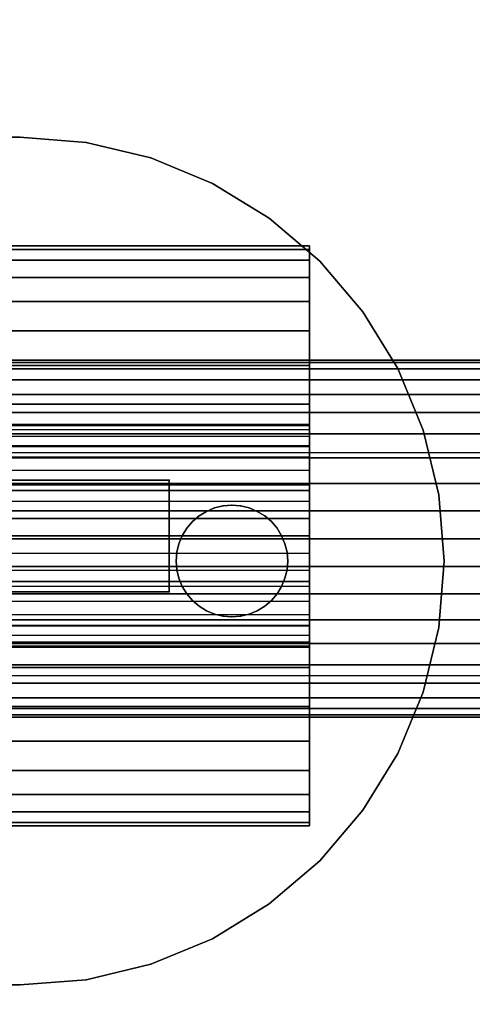
# Model space of a CAD drawing. Units: millimetres. Extents: x 621 to 9302, y 1662 to 11531.
# Drawn here: x 6320 to 6340, y 6497 to 6542 of the extents above; entities that cross this region are included whole.
import ezdxf

# ---------------------------------------------------------------- set-up
doc = ezdxf.new("R2010")
doc.units = ezdxf.units.MM
doc.layers.add('Dimensions', color=7, linetype='Continuous')
doc.styles.get("Standard").update_dxf_attribs({"font": 'arial.ttf'})
doc.dimstyles.new('Leikkiset keinu', dxfattribs={"dimtxt": 150, "dimasz": 2.5, "dimexe": 0.06, "dimexo": 0.625, "dimtad": 0, "dimtih": 1, "dimtoh": 1, "dimdec": 0, "dimtxsty": 'Standard', "dimcen": 2.5, "dimadec": 0, "dimazin": 0, "dimtfac": 1, "dimtmove": 0, "dimatfit": 3, "dimfxl": 1, "dimarcsym": 0})

# ---------------------------------------------------------------- blocks, each defined once
blk = doc.blocks.new('*D10')
at = {"layer": 'Defpoints', "color": 0, "transparency": 16777216}
for p in [(9302.231, 9077.14), (1575.963, 6062.164), (9302.231, 6062.164)]:
    blk.add_point(p, dxfattribs=at)
at = {"layer": 'Dimensions', "color": 0, "lineweight": -2, "transparency": 16777216}
for p, q in [((1575.963, 6062.789), (1575.963, 9077.2)), ((1578.463, 9077.14), (5215.16, 9077.14)), ((9299.731, 9077.14), (5663.034, 9077.14)), ((9302.231, 6062.789), (9302.231, 9077.2))]:
    blk.add_line(p, q, dxfattribs=at)
at = {"layer": 'Dimensions', "color": 0, "transparency": 16777216}
for points in [[(1578.463, 9077.557), (1578.463, 9076.723), (1575.963, 9077.14)], [(9299.731, 9077.557), (9299.731, 9076.723), (9302.231, 9077.14)]]:
    blk.add_solid(points, dxfattribs=at)
at = {"layer": 'Dimensions', "color": 0, "transparency": 16777216, "insert": (5439.097, 9077.14), "char_height": 150, "attachment_point": 5}
blk.add_mtext('7726', dxfattribs=at)
blk = doc.blocks.new('*D11')
at = {"layer": 'Defpoints', "color": 0, "transparency": 16777216}
for p in [(7802.823, 6917.4), (3075.963, 6443.164), (7802.823, 5484.674)]:
    blk.add_point(p, dxfattribs=at)
at = {"layer": 'Dimensions', "color": 0, "lineweight": -2, "transparency": 16777216}
for p, q in [((3075.963, 6443.789), (3075.963, 6917.46)), ((3078.463, 6917.4), (5211.773, 6917.4)), ((7800.323, 6917.4), (5667.013, 6917.4)), ((7802.823, 5485.299), (7802.823, 6917.46))]:
    blk.add_line(p, q, dxfattribs=at)
at = {"layer": 'Dimensions', "color": 0, "transparency": 16777216}
for points in [[(3078.463, 6917.817), (3078.463, 6916.983), (3075.963, 6917.4)], [(7800.323, 6917.817), (7800.323, 6916.983), (7802.823, 6917.4)]]:
    blk.add_solid(points, dxfattribs=at)
at = {"layer": 'Dimensions', "color": 0, "transparency": 16777216, "insert": (5439.393, 6917.4), "char_height": 150, "attachment_point": 5}
blk.add_mtext('4727', dxfattribs=at)

msp = doc.modelspace()

# ---------------------------------------------------------------- linework, layer by layer
for p, q in [((6279.977, 6536.308), (6319.977, 6536.308)), ((6319.977, 6536.308), (6279.977, 6536.308)), ((6279.977, 6536.308), (6319.977, 6536.308)), ((6319.977, 6536.308), (6279.977, 6536.308)), ((6319.977, 6536.308), (6322.95, 6536.074)), ((6322.95, 6536.074), (6319.977, 6536.308)), ((6322.95, 6536.074), (6319.977, 6536.308)), ((6319.977, 6536.308), (6322.95, 6536.074)), ((6322.95, 6536.074), (6325.849, 6535.378)), ((6325.849, 6535.378), (6322.95, 6536.074)), ((6322.95, 6536.074), (6325.849, 6535.378)), ((6325.849, 6535.378), (6322.95, 6536.074)), ((6325.849, 6535.378), (6328.603, 6534.237)), ((6328.603, 6534.237), (6325.849, 6535.378)), ((6328.603, 6534.237), (6325.849, 6535.378)), ((6325.849, 6535.378), (6328.603, 6534.237)), ((6328.603, 6534.237), (6331.145, 6532.679)), ((6331.145, 6532.679), (6328.603, 6534.237)), ((6331.145, 6532.679), (6328.603, 6534.237)), ((6328.603, 6534.237), (6331.145, 6532.679)), ((6331.145, 6532.679), (6333.412, 6530.743)), ((6333.412, 6530.743), (6331.145, 6532.679)), ((6331.145, 6532.679), (6333.412, 6530.743)), ((6333.412, 6530.743), (6331.145, 6532.679)), ((6266.951, 6531.432), (6332.951, 6531.432)), ((6332.951, 6531.432), (6266.951, 6531.432)), ((6332.951, 6531.432), (6332.951, 6531.272)), ((6332.951, 6531.272), (6332.951, 6531.432)), ((6332.951, 6531.272), (6332.951, 6531.432)), ((6332.951, 6531.432), (6332.951, 6531.272)), ((6266.951, 6531.272), (6332.951, 6531.272)), ((6332.951, 6531.272), (6266.951, 6531.272)), ((6266.951, 6531.272), (6332.951, 6531.272)), ((6332.951, 6531.272), (6266.951, 6531.272)), ((6332.951, 6531.272), (6332.951, 6530.796)), ((6332.951, 6530.796), (6332.951, 6531.272)), ((6332.951, 6530.796), (6332.951, 6531.272)), ((6332.951, 6531.272), (6332.951, 6530.796)), ((6266.951, 6530.796), (6332.951, 6530.796)), ((6332.951, 6530.796), (6266.951, 6530.796)), ((6266.951, 6530.796), (6332.951, 6530.796)), ((6332.951, 6530.796), (6266.951, 6530.796)), ((6332.951, 6530.796), (6332.951, 6530.015)), ((6332.951, 6530.015), (6332.951, 6530.796)), ((6332.951, 6530.015), (6332.951, 6530.796)), ((6332.951, 6530.796), (6332.951, 6530.015)), ((6333.412, 6530.743), (6335.349, 6528.476)), ((6335.349, 6528.476), (6333.412, 6530.743)), ((6335.349, 6528.476), (6333.412, 6530.743)), ((6333.412, 6530.743), (6335.349, 6528.476)), ((6266.951, 6530.015), (6332.951, 6530.015)), ((6332.951, 6530.015), (6266.951, 6530.015)), ((6266.951, 6530.015), (6332.951, 6530.015)), ((6332.951, 6530.015), (6266.951, 6530.015)), ((6332.951, 6530.015), (6332.951, 6528.949)), ((6332.951, 6528.949), (6332.951, 6530.015)), ((6332.951, 6528.949), (6332.951, 6530.015)), ((6332.951, 6530.015), (6332.951, 6528.949)), ((6266.951, 6528.949), (6332.951, 6528.949)), ((6332.951, 6528.949), (6266.951, 6528.949)), ((6266.951, 6528.949), (6332.951, 6528.949)), ((6332.951, 6528.949), (6266.951, 6528.949)), ((6332.951, 6528.949), (6332.951, 6527.624)), ((6332.951, 6527.624), (6332.951, 6528.949)), ((6332.951, 6527.624), (6332.951, 6528.949)), ((6332.951, 6528.949), (6332.951, 6527.624)), ((6335.349, 6528.476), (6336.907, 6525.934)), ((6336.907, 6525.934), (6335.349, 6528.476)), ((6335.349, 6528.476), (6336.907, 6525.934)), ((6336.907, 6525.934), (6335.349, 6528.476)), ((6266.951, 6527.624), (6332.951, 6527.624)), ((6332.951, 6527.624), (6266.951, 6527.624)), ((6266.951, 6527.624), (6332.951, 6527.624)), ((6332.951, 6527.624), (6266.951, 6527.624)), ((6332.951, 6527.624), (6332.951, 6526.073)), ((6332.951, 6526.073), (6332.951, 6527.624)), ((6332.951, 6526.073), (6332.951, 6527.624)), ((6332.951, 6527.624), (6332.951, 6526.073)), ((6571.977, 6526.308), (4847.977, 6526.308)), ((4847.977, 6526.308), (6571.977, 6526.308)), ((6571.977, 6526.308), (4847.977, 6526.308)), ((4847.977, 6526.308), (6571.977, 6526.308)), ((6571.977, 6526.308), (4847.977, 6526.308)), ((4847.977, 6526.308), (6571.977, 6526.308)), ((6571.977, 6526.308), (4847.977, 6526.308)), ((4847.977, 6526.308), (6571.977, 6526.308)), ((6571.977, 6526.308), (4847.977, 6526.308)), ((4847.977, 6526.308), (6571.977, 6526.308)), ((6571.977, 6526.21), (4847.977, 6526.21)), ((4847.977, 6526.21), (6571.977, 6526.21)), ((6571.977, 6526.21), (4847.977, 6526.21)), ((4847.977, 6526.21), (6571.977, 6526.21)), ((6571.977, 6526.21), (4847.977, 6526.21)), ((4847.977, 6526.21), (6571.977, 6526.21)), ((6571.977, 6526.21), (4847.977, 6526.21)), ((4847.977, 6526.21), (6571.977, 6526.21)), ((6571.977, 6526.21), (4847.977, 6526.21)), ((4847.977, 6526.21), (6571.977, 6526.21)), ((6571.977, 6526.21), (4847.977, 6526.21)), ((4847.977, 6526.21), (6571.977, 6526.21)), ((6571.977, 6526.21), (4847.977, 6526.21)), ((4847.977, 6526.21), (6571.977, 6526.21)), ((6571.977, 6526.21), (4847.977, 6526.21)), ((4847.977, 6526.21), (6571.977, 6526.21)), ((6571.977, 6526.21), (4847.977, 6526.21)), ((4847.977, 6526.21), (6571.977, 6526.21)), ((6571.977, 6526.21), (4847.977, 6526.21)), ((4847.977, 6526.21), (6571.977, 6526.21)), ((6266.951, 6526.073), (6332.951, 6526.073)), ((6332.951, 6526.073), (6266.951, 6526.073)), ((6266.951, 6526.073), (6332.951, 6526.073)), ((6332.951, 6526.073), (6266.951, 6526.073)), ((6332.951, 6526.073), (6332.951, 6524.334)), ((6332.951, 6524.334), (6332.951, 6526.073)), ((6332.951, 6524.334), (6332.951, 6526.073)), ((6332.951, 6526.073), (6332.951, 6524.334)), ((6571.977, 6525.917), (4847.977, 6525.917)), ((4847.977, 6525.917), (6571.977, 6525.917)), ((6571.977, 6525.917), (4847.977, 6525.917)), ((4847.977, 6525.917), (6571.977, 6525.917)), ((6571.977, 6525.917), (4847.977, 6525.917)), ((4847.977, 6525.917), (6571.977, 6525.917)), ((6571.977, 6525.917), (4847.977, 6525.917)), ((4847.977, 6525.917), (6571.977, 6525.917)), ((6571.977, 6525.917), (4847.977, 6525.917)), ((4847.977, 6525.917), (6571.977, 6525.917)), ((6571.977, 6525.917), (4847.977, 6525.917)), ((4847.977, 6525.917), (6571.977, 6525.917)), ((6571.977, 6525.917), (4847.977, 6525.917)), ((4847.977, 6525.917), (6571.977, 6525.917)), ((6571.977, 6525.917), (4847.977, 6525.917)), ((4847.977, 6525.917), (6571.977, 6525.917)), ((6571.977, 6525.917), (4847.977, 6525.917)), ((4847.977, 6525.917), (6571.977, 6525.917)), ((6571.977, 6525.917), (4847.977, 6525.917)), ((4847.977, 6525.917), (6571.977, 6525.917)), ((6336.907, 6525.934), (6338.047, 6523.179)), ((6338.047, 6523.179), (6336.907, 6525.934)), ((6338.047, 6523.179), (6336.907, 6525.934)), ((6336.907, 6525.934), (6338.047, 6523.179)), ((6571.977, 6525.436), (4847.977, 6525.436)), ((4847.977, 6525.436), (6571.977, 6525.436)), ((6571.977, 6525.436), (4847.977, 6525.436)), ((4847.977, 6525.436), (6571.977, 6525.436)), ((6571.977, 6525.436), (4847.977, 6525.436)), ((4847.977, 6525.436), (6571.977, 6525.436)), ((6571.977, 6525.436), (4847.977, 6525.436)), ((4847.977, 6525.436), (6571.977, 6525.436)), ((6571.977, 6525.436), (4847.977, 6525.436)), ((4847.977, 6525.436), (6571.977, 6525.436)), ((6571.977, 6525.436), (4847.977, 6525.436)), ((4847.977, 6525.436), (6571.977, 6525.436)), ((6571.977, 6525.436), (4847.977, 6525.436)), ((4847.977, 6525.436), (6571.977, 6525.436)), ((6571.977, 6525.436), (4847.977, 6525.436)), ((4847.977, 6525.436), (6571.977, 6525.436)), ((6571.977, 6525.436), (4847.977, 6525.436)), ((4847.977, 6525.436), (6571.977, 6525.436)), ((6571.977, 6525.436), (4847.977, 6525.436)), ((4847.977, 6525.436), (6571.977, 6525.436)), ((6571.977, 6524.78), (4847.977, 6524.78)), ((4847.977, 6524.78), (6571.977, 6524.78)), ((6571.977, 6524.78), (4847.977, 6524.78)), ((4847.977, 6524.78), (6571.977, 6524.78)), ((6571.977, 6524.78), (4847.977, 6524.78)), ((4847.977, 6524.78), (6571.977, 6524.78)), ((6571.977, 6524.78), (4847.977, 6524.78)), ((4847.977, 6524.78), (6571.977, 6524.78)), ((6571.977, 6524.78), (4847.977, 6524.78)), ((4847.977, 6524.78), (6571.977, 6524.78)), ((6571.977, 6524.78), (4847.977, 6524.78)), ((4847.977, 6524.78), (6571.977, 6524.78)), ((6571.977, 6524.78), (4847.977, 6524.78)), ((4847.977, 6524.78), (6571.977, 6524.78)), ((6571.977, 6524.78), (4847.977, 6524.78)), ((4847.977, 6524.78), (6571.977, 6524.78)), ((6571.977, 6524.78), (4847.977, 6524.78)), ((4847.977, 6524.78), (6571.977, 6524.78)), ((6571.977, 6524.78), (4847.977, 6524.78)), ((4847.977, 6524.78), (6571.977, 6524.78)), ((6266.951, 6524.334), (6332.951, 6524.334)), ((6332.951, 6524.334), (6266.951, 6524.334)), ((6266.951, 6524.334), (6332.951, 6524.334)), ((6332.951, 6524.334), (6266.951, 6524.334)), ((6332.951, 6524.334), (6332.951, 6522.449)), ((6332.951, 6522.449), (6332.951, 6524.334)), ((6332.951, 6522.449), (6332.951, 6524.334)), ((6332.951, 6524.334), (6332.951, 6522.449)), ((6571.977, 6523.965), (4847.977, 6523.965)), ((4847.977, 6523.965), (6571.977, 6523.965)), ((6571.977, 6523.965), (4847.977, 6523.965)), ((4847.977, 6523.965), (6571.977, 6523.965)), ((6571.977, 6523.965), (4847.977, 6523.965)), ((4847.977, 6523.965), (6571.977, 6523.965)), ((6571.977, 6523.965), (4847.977, 6523.965)), ((4847.977, 6523.965), (6571.977, 6523.965)), ((6571.977, 6523.965), (4847.977, 6523.965)), ((4847.977, 6523.965), (6571.977, 6523.965)), ((6571.977, 6523.965), (4847.977, 6523.965)), ((4847.977, 6523.965), (6571.977, 6523.965)), ((6571.977, 6523.965), (4847.977, 6523.965)), ((4847.977, 6523.965), (6571.977, 6523.965)), ((6571.977, 6523.965), (4847.977, 6523.965)), ((4847.977, 6523.965), (6571.977, 6523.965)), ((6571.977, 6523.965), (4847.977, 6523.965)), ((4847.977, 6523.965), (6571.977, 6523.965)), ((6571.977, 6523.965), (4847.977, 6523.965)), ((4847.977, 6523.965), (6571.977, 6523.965)), ((6332.951, 6523.432), (6266.951, 6523.432)), ((6332.951, 6523.371), (6266.951, 6523.371)), ((6332.951, 6523.371), (6266.951, 6523.371)), ((6332.951, 6523.371), (6332.951, 6523.432)), ((6332.951, 6523.432), (6332.951, 6523.371)), ((6332.951, 6523.432), (6332.951, 6523.371)), ((6332.951, 6523.371), (6332.951, 6523.432)), ((6332.951, 6523.187), (6332.951, 6523.371)), ((6332.951, 6523.371), (6332.951, 6523.187)), ((6332.951, 6523.371), (6332.951, 6523.187)), ((6332.951, 6523.187), (6332.951, 6523.371)), ((6571.977, 6523.011), (4847.977, 6523.011)), ((4847.977, 6523.011), (6571.977, 6523.011)), ((6571.977, 6523.011), (4847.977, 6523.011)), ((4847.977, 6523.011), (6571.977, 6523.011)), ((6571.977, 6523.011), (4847.977, 6523.011)), ((4847.977, 6523.011), (6571.977, 6523.011)), ((6571.977, 6523.011), (4847.977, 6523.011)), ((4847.977, 6523.011), (6571.977, 6523.011)), ((6571.977, 6523.011), (4847.977, 6523.011)), ((4847.977, 6523.011), (6571.977, 6523.011)), ((6571.977, 6523.011), (4847.977, 6523.011)), ((4847.977, 6523.011), (6571.977, 6523.011)), ((6571.977, 6523.011), (4847.977, 6523.011)), ((4847.977, 6523.011), (6571.977, 6523.011)), ((6571.977, 6523.011), (4847.977, 6523.011)), ((4847.977, 6523.011), (6571.977, 6523.011)), ((6571.977, 6523.011), (4847.977, 6523.011)), ((4847.977, 6523.011), (6571.977, 6523.011)), ((6571.977, 6523.011), (4847.977, 6523.011)), ((4847.977, 6523.011), (6571.977, 6523.011)), ((6332.951, 6523.187), (6266.951, 6523.187)), ((6332.951, 6523.187), (6266.951, 6523.187)), ((6332.951, 6522.887), (6332.951, 6523.187)), ((6332.951, 6523.187), (6332.951, 6522.887)), ((6332.951, 6523.187), (6332.951, 6522.887)), ((6332.951, 6522.887), (6332.951, 6523.187)), ((6338.047, 6523.179), (6338.743, 6520.28)), ((6338.743, 6520.28), (6338.047, 6523.179)), ((6338.743, 6520.28), (6338.047, 6523.179)), ((6338.047, 6523.179), (6338.743, 6520.28)), ((6332.951, 6522.887), (6266.951, 6522.887)), ((6332.951, 6522.887), (6266.951, 6522.887)), ((6332.951, 6522.477), (6266.951, 6522.477)), ((6332.951, 6522.477), (6266.951, 6522.477)), ((6332.951, 6522.477), (6332.951, 6522.887)), ((6332.951, 6522.887), (6332.951, 6522.477)), ((6332.951, 6522.887), (6332.951, 6522.477)), ((6332.951, 6522.477), (6332.951, 6522.887)), ((6332.951, 6521.968), (6332.951, 6522.477)), ((6332.951, 6522.477), (6332.951, 6521.968)), ((6332.951, 6522.477), (6332.951, 6521.968)), ((6332.951, 6521.968), (6332.951, 6522.477)), ((6590.726, 6522.157), (4830.726, 6522.157)), ((6266.951, 6522.449), (6332.951, 6522.449)), ((6332.951, 6522.449), (6266.951, 6522.449)), ((6266.951, 6522.449), (6332.951, 6522.449)), ((6332.951, 6522.449), (6266.951, 6522.449)), ((6332.951, 6522.449), (6332.951, 6520.466)), ((6332.951, 6520.466), (6332.951, 6522.449)), ((6332.951, 6520.466), (6332.951, 6522.449)), ((6332.951, 6522.449), (6332.951, 6520.466)), ((6571.977, 6521.94), (4847.977, 6521.94)), ((4847.977, 6521.94), (6571.977, 6521.94)), ((6571.977, 6521.94), (4847.977, 6521.94)), ((4847.977, 6521.94), (6571.977, 6521.94)), ((6571.977, 6521.94), (4847.977, 6521.94)), ((4847.977, 6521.94), (6571.977, 6521.94)), ((6571.977, 6521.94), (4847.977, 6521.94)), ((4847.977, 6521.94), (6571.977, 6521.94)), ((6571.977, 6521.94), (4847.977, 6521.94)), ((4847.977, 6521.94), (6571.977, 6521.94)), ((6571.977, 6521.94), (4847.977, 6521.94)), ((4847.977, 6521.94), (6571.977, 6521.94)), ((6571.977, 6521.94), (4847.977, 6521.94)), ((4847.977, 6521.94), (6571.977, 6521.94)), ((6571.977, 6521.94), (4847.977, 6521.94)), ((4847.977, 6521.94), (6571.977, 6521.94)), ((6571.977, 6521.94), (4847.977, 6521.94)), ((4847.977, 6521.94), (6571.977, 6521.94)), ((6571.977, 6521.94), (4847.977, 6521.94)), ((4847.977, 6521.94), (6571.977, 6521.94)), ((6332.951, 6521.968), (6266.951, 6521.968)), ((6332.951, 6521.968), (6266.951, 6521.968)), ((6332.951, 6521.371), (6332.951, 6521.968)), ((6332.951, 6521.968), (6332.951, 6521.371)), ((6332.951, 6521.968), (6332.951, 6521.371)), ((6332.951, 6521.371), (6332.951, 6521.968)), ((6332.951, 6521.371), (6266.951, 6521.371)), ((6332.951, 6521.371), (6266.951, 6521.371)), ((6332.951, 6520.702), (6332.951, 6521.371)), ((6332.951, 6521.371), (6332.951, 6520.702)), ((6332.951, 6521.371), (6332.951, 6520.702)), ((6332.951, 6520.702), (6332.951, 6521.371)), ((6571.977, 6520.78), (4847.977, 6520.78)), ((4847.977, 6520.78), (6571.977, 6520.78)), ((6571.977, 6520.78), (4847.977, 6520.78)), ((4847.977, 6520.78), (6571.977, 6520.78)), ((6571.977, 6520.78), (4847.977, 6520.78)), ((4847.977, 6520.78), (6571.977, 6520.78)), ((6571.977, 6520.78), (4847.977, 6520.78)), ((4847.977, 6520.78), (6571.977, 6520.78)), ((6571.977, 6520.78), (4847.977, 6520.78)), ((4847.977, 6520.78), (6571.977, 6520.78)), ((6571.977, 6520.78), (4847.977, 6520.78)), ((4847.977, 6520.78), (6571.977, 6520.78)), ((6571.977, 6520.78), (4847.977, 6520.78)), ((4847.977, 6520.78), (6571.977, 6520.78)), ((6571.977, 6520.78), (4847.977, 6520.78)), ((4847.977, 6520.78), (6571.977, 6520.78)), ((6571.977, 6520.78), (4847.977, 6520.78)), ((4847.977, 6520.78), (6571.977, 6520.78)), ((6571.977, 6520.78), (4847.977, 6520.78)), ((4847.977, 6520.78), (6571.977, 6520.78)), ((6332.951, 6520.702), (6266.951, 6520.702)), ((6332.951, 6520.702), (6266.951, 6520.702)), ((6272.252, 6520.932), (6326.667, 6520.932)), ((6326.667, 6520.932), (6272.252, 6520.932)), ((6326.667, 6520.932), (6313.039, 6520.932)), ((6313.039, 6520.932), (6326.667, 6520.932)), ((6326.667, 6520.932), (6326.667, 6515.932)), ((6326.667, 6520.932), (6326.667, 6515.932)), ((6326.667, 6515.932), (6326.667, 6520.932)), ((6326.667, 6515.932), (6326.667, 6520.932)), ((6332.951, 6519.977), (6332.951, 6520.702)), ((6332.951, 6520.702), (6332.951, 6519.977)), ((6332.951, 6520.702), (6332.951, 6519.977)), ((6332.951, 6519.977), (6332.951, 6520.702)), ((6332.951, 6520.466), (6266.951, 6520.466)), ((6266.951, 6520.466), (6332.951, 6520.466)), ((6266.951, 6520.466), (6332.951, 6520.466)), ((6332.951, 6520.466), (6266.951, 6520.466)), ((6332.951, 6520.466), (6332.951, 6518.432)), ((6332.951, 6518.432), (6332.951, 6520.466)), ((6332.951, 6520.466), (6332.951, 6518.432)), ((6332.951, 6518.432), (6332.951, 6520.466)), ((6338.743, 6520.28), (6338.977, 6517.308)), ((6338.977, 6517.308), (6338.743, 6520.28)), ((6338.743, 6520.28), (6338.977, 6517.308)), ((6338.977, 6517.308), (6338.743, 6520.28)), ((6332.951, 6519.977), (6266.951, 6519.977)), ((6332.951, 6519.977), (6266.951, 6519.977)), ((6332.951, 6519.214), (6332.951, 6519.977)), ((6332.951, 6519.977), (6332.951, 6519.214)), ((6332.951, 6519.977), (6332.951, 6519.214)), ((6332.951, 6519.214), (6332.951, 6519.977)), ((4847.977, 6519.56), (6571.977, 6519.56)), ((6571.977, 6519.56), (4847.977, 6519.56)), ((6571.977, 6519.56), (4847.977, 6519.56)), ((4847.977, 6519.56), (6571.977, 6519.56)), ((4847.977, 6519.56), (6571.977, 6519.56)), ((6571.977, 6519.56), (4847.977, 6519.56)), ((6571.977, 6519.56), (4847.977, 6519.56)), ((4847.977, 6519.56), (6571.977, 6519.56)), ((4847.977, 6519.56), (6571.977, 6519.56)), ((6571.977, 6519.56), (4847.977, 6519.56)), ((6571.977, 6519.56), (4847.977, 6519.56)), ((4847.977, 6519.56), (6571.977, 6519.56)), ((4847.977, 6519.56), (6571.977, 6519.56)), ((6571.977, 6519.56), (4847.977, 6519.56)), ((6571.977, 6519.56), (4847.977, 6519.56)), ((4847.977, 6519.56), (6571.977, 6519.56)), ((4847.977, 6519.56), (6571.977, 6519.56)), ((6571.977, 6519.56), (4847.977, 6519.56)), ((6571.977, 6519.56), (4847.977, 6519.56)), ((4847.977, 6519.56), (6571.977, 6519.56)), ((6328.342, 6519.535), (6328.008, 6519.33)), ((6328.008, 6519.33), (6328.342, 6519.535)), ((6328.342, 6519.535), (6328.008, 6519.33)), ((6328.008, 6519.33), (6328.342, 6519.535)), ((6328.705, 6519.686), (6328.342, 6519.535)), ((6328.342, 6519.535), (6328.705, 6519.686)), ((6328.705, 6519.686), (6328.342, 6519.535)), ((6328.342, 6519.535), (6328.705, 6519.686)), ((6328.705, 6519.686), (6329.086, 6519.777)), ((6329.086, 6519.777), (6328.705, 6519.686)), ((6329.086, 6519.777), (6328.705, 6519.686)), ((6328.705, 6519.686), (6329.086, 6519.777)), ((6329.477, 6519.808), (6329.086, 6519.777)), ((6329.086, 6519.777), (6329.477, 6519.808)), ((6329.477, 6519.808), (6329.086, 6519.777)), ((6329.086, 6519.777), (6329.477, 6519.808)), ((6329.477, 6519.808), (6329.868, 6519.777)), ((6329.868, 6519.777), (6329.477, 6519.808)), ((6329.868, 6519.777), (6329.477, 6519.808)), ((6329.477, 6519.808), (6329.868, 6519.777)), ((6330.25, 6519.686), (6329.868, 6519.777)), ((6329.868, 6519.777), (6330.25, 6519.686)), ((6330.25, 6519.686), (6329.868, 6519.777)), ((6329.868, 6519.777), (6330.25, 6519.686)), ((6330.612, 6519.535), (6330.25, 6519.686)), ((6330.25, 6519.686), (6330.612, 6519.535)), ((6330.612, 6519.535), (6330.25, 6519.686)), ((6330.25, 6519.686), (6330.612, 6519.535)), ((6330.612, 6519.535), (6330.947, 6519.33)), ((6330.947, 6519.33), (6330.612, 6519.535)), ((6330.947, 6519.33), (6330.612, 6519.535)), ((6330.612, 6519.535), (6330.947, 6519.33)), ((6266.951, 6519.214), (6332.951, 6519.214)), ((6332.951, 6519.214), (6266.951, 6519.214)), ((6327.71, 6519.076), (6327.455, 6518.777)), ((6327.455, 6518.777), (6327.71, 6519.076)), ((6327.71, 6519.076), (6327.455, 6518.777)), ((6327.455, 6518.777), (6327.71, 6519.076)), ((6327.71, 6519.076), (6328.008, 6519.33)), ((6328.008, 6519.33), (6327.71, 6519.076)), ((6328.008, 6519.33), (6327.71, 6519.076)), ((6327.71, 6519.076), (6328.008, 6519.33)), ((6331.245, 6519.076), (6330.947, 6519.33)), ((6330.947, 6519.33), (6331.245, 6519.076)), ((6331.245, 6519.076), (6330.947, 6519.33)), ((6330.947, 6519.33), (6331.245, 6519.076)), ((6331.245, 6519.076), (6331.5, 6518.777)), ((6331.5, 6518.777), (6331.245, 6519.076)), ((6331.5, 6518.777), (6331.245, 6519.076)), ((6331.245, 6519.076), (6331.5, 6518.777)), ((6332.951, 6518.432), (6332.951, 6519.214)), ((6332.951, 6519.214), (6332.951, 6518.432)), ((6332.951, 6518.432), (6332.951, 6519.214)), ((6332.951, 6519.214), (6332.951, 6518.432)), ((6327.25, 6518.443), (6327.455, 6518.777)), ((6327.455, 6518.777), (6327.25, 6518.443)), ((6327.455, 6518.777), (6327.25, 6518.443)), ((6327.25, 6518.443), (6327.455, 6518.777)), ((6331.705, 6518.443), (6331.5, 6518.777)), ((6331.5, 6518.777), (6331.705, 6518.443)), ((6331.705, 6518.443), (6331.5, 6518.777)), ((6331.5, 6518.777), (6331.705, 6518.443)), ((4847.977, 6518.308), (6571.977, 6518.308)), ((4847.977, 6518.308), (6571.977, 6518.308)), ((6571.977, 6518.308), (4847.977, 6518.308)), ((6571.977, 6518.308), (4847.977, 6518.308)), ((4847.977, 6518.308), (6571.977, 6518.308)), ((4847.977, 6518.308), (6571.977, 6518.308)), ((6571.977, 6518.308), (4847.977, 6518.308)), ((6571.977, 6518.308), (4847.977, 6518.308)), ((4847.977, 6518.308), (6571.977, 6518.308)), ((4847.977, 6518.308), (6571.977, 6518.308)), ((6571.977, 6518.308), (4847.977, 6518.308)), ((6571.977, 6518.308), (4847.977, 6518.308)), ((4847.977, 6518.308), (6571.977, 6518.308)), ((4847.977, 6518.308), (6571.977, 6518.308)), ((6571.977, 6518.308), (4847.977, 6518.308)), ((6571.977, 6518.308), (4847.977, 6518.308)), ((4847.977, 6518.308), (6571.977, 6518.308)), ((4847.977, 6518.308), (6571.977, 6518.308)), ((6571.977, 6518.308), (4847.977, 6518.308)), ((6571.977, 6518.308), (4847.977, 6518.308)), ((6266.951, 6518.432), (6332.951, 6518.432)), ((6266.951, 6518.432), (6332.951, 6518.432)), ((6332.951, 6518.432), (6266.951, 6518.432)), ((6332.951, 6518.432), (6266.951, 6518.432)), ((6332.951, 6518.432), (6266.951, 6518.432)), ((6266.951, 6518.432), (6332.951, 6518.432)), ((6266.951, 6518.432), (6332.951, 6518.432)), ((6327.1, 6518.08), (6327.008, 6517.699)), ((6327.008, 6517.699), (6327.1, 6518.08)), ((6327.1, 6518.08), (6327.008, 6517.699)), ((6327.008, 6517.699), (6327.1, 6518.08)), ((6327.25, 6518.443), (6327.1, 6518.08)), ((6327.1, 6518.08), (6327.25, 6518.443)), ((6327.25, 6518.443), (6327.1, 6518.08)), ((6327.1, 6518.08), (6327.25, 6518.443)), ((6331.855, 6518.08), (6331.705, 6518.443)), ((6331.705, 6518.443), (6331.855, 6518.08)), ((6331.855, 6518.08), (6331.705, 6518.443)), ((6331.705, 6518.443), (6331.855, 6518.08)), ((6331.855, 6518.08), (6331.947, 6517.699)), ((6331.947, 6517.699), (6331.855, 6518.08)), ((6331.947, 6517.699), (6331.855, 6518.08)), ((6331.855, 6518.08), (6331.947, 6517.699)), ((6332.951, 6518.432), (6332.951, 6517.65)), ((6332.951, 6517.65), (6332.951, 6518.432)), ((6332.951, 6516.398), (6332.951, 6518.432)), ((6332.951, 6518.432), (6332.951, 6516.398)), ((6332.951, 6518.432), (6332.951, 6516.398)), ((6332.951, 6517.65), (6332.951, 6518.432)), ((6332.951, 6516.398), (6332.951, 6518.432)), ((6332.951, 6518.432), (6332.951, 6517.65)), ((6332.951, 6517.65), (6266.951, 6517.65)), ((6332.951, 6517.65), (6266.951, 6517.65)), ((6326.977, 6517.308), (6327.008, 6517.699)), ((6327.008, 6517.699), (6326.977, 6517.308)), ((6327.008, 6517.699), (6326.977, 6517.308)), ((6326.977, 6517.308), (6327.008, 6517.699)), ((6331.977, 6517.308), (6331.947, 6517.699)), ((6331.947, 6517.699), (6331.977, 6517.308)), ((6331.977, 6517.308), (6331.947, 6517.699)), ((6331.947, 6517.699), (6331.977, 6517.308)), ((6332.951, 6517.65), (6332.951, 6516.887)), ((6332.951, 6516.887), (6332.951, 6517.65)), ((6332.951, 6516.887), (6332.951, 6517.65)), ((6332.951, 6517.65), (6332.951, 6516.887)), ((6326.977, 6517.308), (6327.008, 6516.917)), ((6327.008, 6516.917), (6326.977, 6517.308)), ((6326.977, 6517.308), (6327.008, 6516.917)), ((6327.008, 6516.917), (6326.977, 6517.308)), ((6331.977, 6517.308), (6331.947, 6516.917)), ((6331.947, 6516.917), (6331.977, 6517.308)), ((6331.947, 6516.917), (6331.977, 6517.308)), ((6331.977, 6517.308), (6331.947, 6516.917)), ((6338.977, 6517.308), (6338.743, 6514.336)), ((6338.743, 6514.336), (6338.977, 6517.308)), ((6338.743, 6514.336), (6338.977, 6517.308)), ((6338.977, 6517.308), (6338.743, 6514.336)), ((6571.977, 6517.057), (4847.977, 6517.057)), ((4847.977, 6517.057), (6571.977, 6517.057)), ((6571.977, 6517.057), (4847.977, 6517.057)), ((4847.977, 6517.057), (6571.977, 6517.057)), ((6571.977, 6517.057), (4847.977, 6517.057)), ((4847.977, 6517.057), (6571.977, 6517.057)), ((6571.977, 6517.057), (4847.977, 6517.057)), ((4847.977, 6517.057), (6571.977, 6517.057)), ((6571.977, 6517.057), (4847.977, 6517.057)), ((4847.977, 6517.057), (6571.977, 6517.057)), ((6571.977, 6517.057), (4847.977, 6517.057)), ((4847.977, 6517.057), (6571.977, 6517.057)), ((6571.977, 6517.057), (4847.977, 6517.057)), ((4847.977, 6517.057), (6571.977, 6517.057)), ((6571.977, 6517.057), (4847.977, 6517.057)), ((4847.977, 6517.057), (6571.977, 6517.057)), ((6571.977, 6517.057), (4847.977, 6517.057)), ((4847.977, 6517.057), (6571.977, 6517.057)), ((6571.977, 6517.057), (4847.977, 6517.057)), ((4847.977, 6517.057), (6571.977, 6517.057)), ((6332.951, 6516.887), (6266.951, 6516.887)), ((6332.951, 6516.887), (6266.951, 6516.887)), ((6327.1, 6516.535), (6327.008, 6516.917)), ((6327.008, 6516.917), (6327.1, 6516.535)), ((6327.008, 6516.917), (6327.1, 6516.535)), ((6327.1, 6516.535), (6327.008, 6516.917)), ((6331.855, 6516.535), (6331.947, 6516.917)), ((6331.947, 6516.917), (6331.855, 6516.535)), ((6331.855, 6516.535), (6331.947, 6516.917)), ((6331.947, 6516.917), (6331.855, 6516.535)), ((6332.951, 6516.887), (6332.951, 6516.162)), ((6332.951, 6516.162), (6332.951, 6516.887)), ((6332.951, 6516.162), (6332.951, 6516.887)), ((6332.951, 6516.887), (6332.951, 6516.162)), ((6266.951, 6516.398), (6332.951, 6516.398)), ((6332.951, 6516.398), (6266.951, 6516.398)), ((6266.951, 6516.398), (6332.951, 6516.398)), ((6332.951, 6516.398), (6266.951, 6516.398)), ((6327.1, 6516.535), (6327.25, 6516.173)), ((6327.25, 6516.173), (6327.1, 6516.535)), ((6327.1, 6516.535), (6327.25, 6516.173)), ((6327.25, 6516.173), (6327.1, 6516.535)), ((6331.705, 6516.173), (6331.855, 6516.535)), ((6331.855, 6516.535), (6331.705, 6516.173)), ((6331.705, 6516.173), (6331.855, 6516.535)), ((6331.855, 6516.535), (6331.705, 6516.173)), ((6332.951, 6514.415), (6332.951, 6516.398)), ((6332.951, 6516.398), (6332.951, 6514.415)), ((6332.951, 6516.398), (6332.951, 6514.415)), ((6332.951, 6514.415), (6332.951, 6516.398)), ((6332.951, 6516.162), (6266.951, 6516.162)), ((6332.951, 6516.162), (6266.951, 6516.162)), ((6326.667, 6515.932), (6272.252, 6515.932)), ((6272.252, 6515.932), (6326.667, 6515.932)), ((6313.039, 6515.932), (6326.667, 6515.932)), ((6326.667, 6515.932), (6313.039, 6515.932)), ((6327.25, 6516.173), (6327.455, 6515.838)), ((6327.455, 6515.838), (6327.25, 6516.173)), ((6327.25, 6516.173), (6327.455, 6515.838)), ((6327.455, 6515.838), (6327.25, 6516.173)), ((6331.705, 6516.173), (6331.5, 6515.838)), ((6331.5, 6515.838), (6331.705, 6516.173)), ((6331.5, 6515.838), (6331.705, 6516.173)), ((6331.705, 6516.173), (6331.5, 6515.838)), ((6332.951, 6516.162), (6332.951, 6515.493)), ((6332.951, 6515.493), (6332.951, 6516.162)), ((6332.951, 6515.493), (6332.951, 6516.162)), ((6332.951, 6516.162), (6332.951, 6515.493)), ((6571.977, 6515.836), (4847.977, 6515.836)), ((4847.977, 6515.836), (6571.977, 6515.836)), ((6571.977, 6515.836), (4847.977, 6515.836)), ((4847.977, 6515.836), (6571.977, 6515.836)), ((6571.977, 6515.836), (4847.977, 6515.836)), ((4847.977, 6515.836), (6571.977, 6515.836)), ((6571.977, 6515.836), (4847.977, 6515.836)), ((4847.977, 6515.836), (6571.977, 6515.836)), ((6571.977, 6515.836), (4847.977, 6515.836)), ((4847.977, 6515.836), (6571.977, 6515.836)), ((6571.977, 6515.836), (4847.977, 6515.836)), ((4847.977, 6515.836), (6571.977, 6515.836)), ((6571.977, 6515.836), (4847.977, 6515.836)), ((4847.977, 6515.836), (6571.977, 6515.836)), ((6571.977, 6515.836), (4847.977, 6515.836)), ((4847.977, 6515.836), (6571.977, 6515.836)), ((6571.977, 6515.836), (4847.977, 6515.836)), ((4847.977, 6515.836), (6571.977, 6515.836)), ((6571.977, 6515.836), (4847.977, 6515.836)), ((4847.977, 6515.836), (6571.977, 6515.836)), ((6332.951, 6515.493), (6266.951, 6515.493)), ((6332.951, 6515.493), (6266.951, 6515.493)), ((6327.71, 6515.54), (6327.455, 6515.838)), ((6327.455, 6515.838), (6327.71, 6515.54)), ((6327.455, 6515.838), (6327.71, 6515.54)), ((6327.71, 6515.54), (6327.455, 6515.838)), ((6327.71, 6515.54), (6328.008, 6515.285)), ((6328.008, 6515.285), (6327.71, 6515.54)), ((6327.71, 6515.54), (6328.008, 6515.285)), ((6328.008, 6515.285), (6327.71, 6515.54)), ((6331.245, 6515.54), (6330.947, 6515.285)), ((6330.947, 6515.285), (6331.245, 6515.54)), ((6330.947, 6515.285), (6331.245, 6515.54)), ((6331.245, 6515.54), (6330.947, 6515.285)), ((6331.245, 6515.54), (6331.5, 6515.838)), ((6331.5, 6515.838), (6331.245, 6515.54)), ((6331.245, 6515.54), (6331.5, 6515.838)), ((6331.5, 6515.838), (6331.245, 6515.54)), ((6332.951, 6515.493), (6332.951, 6514.897)), ((6332.951, 6514.897), (6332.951, 6515.493)), ((6332.951, 6514.897), (6332.951, 6515.493)), ((6332.951, 6515.493), (6332.951, 6514.897)), ((6328.342, 6515.08), (6328.008, 6515.285)), ((6328.008, 6515.285), (6328.342, 6515.08)), ((6328.008, 6515.285), (6328.342, 6515.08)), ((6328.342, 6515.08), (6328.008, 6515.285)), ((6328.342, 6515.08), (6328.705, 6514.93)), ((6328.705, 6514.93), (6328.342, 6515.08)), ((6328.342, 6515.08), (6328.705, 6514.93)), ((6328.705, 6514.93), (6328.342, 6515.08)), ((6330.25, 6514.93), (6330.612, 6515.08)), ((6330.612, 6515.08), (6330.25, 6514.93)), ((6330.25, 6514.93), (6330.612, 6515.08)), ((6330.612, 6515.08), (6330.25, 6514.93)), ((6330.612, 6515.08), (6330.947, 6515.285)), ((6330.947, 6515.285), (6330.612, 6515.08)), ((6330.612, 6515.08), (6330.947, 6515.285)), ((6330.947, 6515.285), (6330.612, 6515.08)), ((6571.977, 6514.676), (4847.977, 6514.676)), ((4847.977, 6514.676), (6571.977, 6514.676)), ((6571.977, 6514.676), (4847.977, 6514.676)), ((4847.977, 6514.676), (6571.977, 6514.676)), ((6571.977, 6514.676), (4847.977, 6514.676)), ((4847.977, 6514.676), (6571.977, 6514.676)), ((6571.977, 6514.676), (4847.977, 6514.676)), ((4847.977, 6514.676), (6571.977, 6514.676)), ((6571.977, 6514.676), (4847.977, 6514.676)), ((4847.977, 6514.676), (6571.977, 6514.676)), ((6571.977, 6514.676), (4847.977, 6514.676)), ((4847.977, 6514.676), (6571.977, 6514.676)), ((6571.977, 6514.676), (4847.977, 6514.676)), ((4847.977, 6514.676), (6571.977, 6514.676)), ((6571.977, 6514.676), (4847.977, 6514.676)), ((4847.977, 6514.676), (6571.977, 6514.676)), ((6571.977, 6514.676), (4847.977, 6514.676)), ((4847.977, 6514.676), (6571.977, 6514.676)), ((6571.977, 6514.676), (4847.977, 6514.676)), ((4847.977, 6514.676), (6571.977, 6514.676)), ((6332.951, 6514.897), (6266.951, 6514.897)), ((6332.951, 6514.897), (6266.951, 6514.897)), ((6328.705, 6514.93), (6329.086, 6514.839)), ((6329.086, 6514.839), (6328.705, 6514.93)), ((6328.705, 6514.93), (6329.086, 6514.839)), ((6329.086, 6514.839), (6328.705, 6514.93)), ((6329.086, 6514.839), (6329.477, 6514.808)), ((6329.477, 6514.808), (6329.086, 6514.839)), ((6329.086, 6514.839), (6329.477, 6514.808)), ((6329.477, 6514.808), (6329.086, 6514.839)), ((6329.477, 6514.808), (6329.868, 6514.839)), ((6329.868, 6514.839), (6329.477, 6514.808)), ((6329.477, 6514.808), (6329.868, 6514.839)), ((6329.868, 6514.839), (6329.477, 6514.808)), ((6330.25, 6514.93), (6329.868, 6514.839)), ((6329.868, 6514.839), (6330.25, 6514.93)), ((6329.868, 6514.839), (6330.25, 6514.93)), ((6330.25, 6514.93), (6329.868, 6514.839)), ((6332.951, 6514.897), (6332.951, 6514.387)), ((6332.951, 6514.387), (6332.951, 6514.897)), ((6332.951, 6514.387), (6332.951, 6514.897)), ((6332.951, 6514.897), (6332.951, 6514.387)), ((6266.951, 6514.415), (6332.951, 6514.415)), ((6332.951, 6514.415), (6266.951, 6514.415)), ((6266.951, 6514.415), (6332.951, 6514.415)), ((6332.951, 6514.415), (6266.951, 6514.415)), ((6332.951, 6514.387), (6266.951, 6514.387)), ((6332.951, 6514.387), (6266.951, 6514.387)), ((6332.951, 6512.53), (6332.951, 6514.415)), ((6332.951, 6514.415), (6332.951, 6512.53)), ((6332.951, 6514.415), (6332.951, 6512.53)), ((6332.951, 6512.53), (6332.951, 6514.415)), ((6332.951, 6514.387), (6332.951, 6513.977)), ((6332.951, 6513.977), (6332.951, 6514.387)), ((6332.951, 6513.977), (6332.951, 6514.387)), ((6332.951, 6514.387), (6332.951, 6513.977)), ((6338.743, 6514.336), (6338.047, 6511.437)), ((6338.047, 6511.437), (6338.743, 6514.336)), ((6338.743, 6514.336), (6338.047, 6511.437)), ((6338.047, 6511.437), (6338.743, 6514.336)), ((6332.951, 6513.977), (6266.951, 6513.977)), ((6332.951, 6513.977), (6266.951, 6513.977)), ((6332.951, 6513.677), (6266.951, 6513.677)), ((6332.951, 6513.677), (6266.951, 6513.677)), ((6332.951, 6513.977), (6332.951, 6513.677)), ((6332.951, 6513.677), (6332.951, 6513.977)), ((6332.951, 6513.677), (6332.951, 6513.977)), ((6332.951, 6513.977), (6332.951, 6513.677)), ((6332.951, 6513.677), (6332.951, 6513.494)), ((6332.951, 6513.494), (6332.951, 6513.677)), ((6332.951, 6513.494), (6332.951, 6513.677)), ((6332.951, 6513.677), (6332.951, 6513.494)), ((6571.977, 6513.606), (4847.977, 6513.606)), ((4847.977, 6513.606), (6571.977, 6513.606)), ((6571.977, 6513.606), (4847.977, 6513.606)), ((4847.977, 6513.606), (6571.977, 6513.606)), ((6571.977, 6513.606), (4847.977, 6513.606)), ((4847.977, 6513.606), (6571.977, 6513.606)), ((6571.977, 6513.606), (4847.977, 6513.606)), ((4847.977, 6513.606), (6571.977, 6513.606)), ((6571.977, 6513.606), (4847.977, 6513.606)), ((4847.977, 6513.606), (6571.977, 6513.606)), ((6571.977, 6513.606), (4847.977, 6513.606)), ((4847.977, 6513.606), (6571.977, 6513.606)), ((6571.977, 6513.606), (4847.977, 6513.606)), ((4847.977, 6513.606), (6571.977, 6513.606)), ((6571.977, 6513.606), (4847.977, 6513.606)), ((4847.977, 6513.606), (6571.977, 6513.606)), ((6571.977, 6513.606), (4847.977, 6513.606)), ((4847.977, 6513.606), (6571.977, 6513.606)), ((6571.977, 6513.606), (4847.977, 6513.606)), ((4847.977, 6513.606), (6571.977, 6513.606)), ((6332.951, 6513.494), (6266.951, 6513.494)), ((6332.951, 6513.494), (6266.951, 6513.494)), ((6332.951, 6513.432), (6266.951, 6513.432)), ((6332.951, 6513.494), (6332.951, 6513.432)), ((6332.951, 6513.432), (6332.951, 6513.494)), ((6332.951, 6513.432), (6332.951, 6513.494)), ((6332.951, 6513.494), (6332.951, 6513.432)), ((6571.977, 6512.651), (4847.977, 6512.651)), ((4847.977, 6512.651), (6571.977, 6512.651)), ((6571.977, 6512.651), (4847.977, 6512.651)), ((4847.977, 6512.651), (6571.977, 6512.651)), ((6571.977, 6512.651), (4847.977, 6512.651)), ((4847.977, 6512.651), (6571.977, 6512.651)), ((6571.977, 6512.651), (4847.977, 6512.651)), ((4847.977, 6512.651), (6571.977, 6512.651)), ((6571.977, 6512.651), (4847.977, 6512.651)), ((4847.977, 6512.651), (6571.977, 6512.651)), ((6571.977, 6512.651), (4847.977, 6512.651)), ((4847.977, 6512.651), (6571.977, 6512.651)), ((6571.977, 6512.651), (4847.977, 6512.651)), ((4847.977, 6512.651), (6571.977, 6512.651)), ((6571.977, 6512.651), (4847.977, 6512.651)), ((4847.977, 6512.651), (6571.977, 6512.651)), ((6571.977, 6512.651), (4847.977, 6512.651)), ((4847.977, 6512.651), (6571.977, 6512.651)), ((6571.977, 6512.651), (4847.977, 6512.651)), ((4847.977, 6512.651), (6571.977, 6512.651)), ((6266.951, 6512.53), (6332.951, 6512.53)), ((6332.951, 6512.53), (6266.951, 6512.53)), ((6266.951, 6512.53), (6332.951, 6512.53)), ((6332.951, 6512.53), (6266.951, 6512.53)), ((6332.951, 6510.791), (6332.951, 6512.53)), ((6332.951, 6512.53), (6332.951, 6510.791)), ((6332.951, 6512.53), (6332.951, 6510.791)), ((6332.951, 6510.791), (6332.951, 6512.53)), ((6590.726, 6512.157), (4830.726, 6512.157)), ((6571.977, 6511.836), (4847.977, 6511.836)), ((4847.977, 6511.836), (6571.977, 6511.836)), ((6571.977, 6511.836), (4847.977, 6511.836)), ((4847.977, 6511.836), (6571.977, 6511.836)), ((6571.977, 6511.836), (4847.977, 6511.836)), ((4847.977, 6511.836), (6571.977, 6511.836)), ((6571.977, 6511.836), (4847.977, 6511.836)), ((4847.977, 6511.836), (6571.977, 6511.836)), ((6571.977, 6511.836), (4847.977, 6511.836)), ((4847.977, 6511.836), (6571.977, 6511.836)), ((6571.977, 6511.836), (4847.977, 6511.836)), ((4847.977, 6511.836), (6571.977, 6511.836)), ((6571.977, 6511.836), (4847.977, 6511.836)), ((4847.977, 6511.836), (6571.977, 6511.836)), ((6571.977, 6511.836), (4847.977, 6511.836)), ((4847.977, 6511.836), (6571.977, 6511.836)), ((6571.977, 6511.836), (4847.977, 6511.836)), ((4847.977, 6511.836), (6571.977, 6511.836)), ((6571.977, 6511.836), (4847.977, 6511.836)), ((4847.977, 6511.836), (6571.977, 6511.836)), ((6338.047, 6511.437), (6336.907, 6508.682)), ((6336.907, 6508.682), (6338.047, 6511.437)), ((6336.907, 6508.682), (6338.047, 6511.437)), ((6338.047, 6511.437), (6336.907, 6508.682)), ((6571.977, 6511.18), (4847.977, 6511.18)), ((4847.977, 6511.18), (6571.977, 6511.18)), ((6571.977, 6511.18), (4847.977, 6511.18)), ((4847.977, 6511.18), (6571.977, 6511.18)), ((6571.977, 6511.18), (4847.977, 6511.18)), ((4847.977, 6511.18), (6571.977, 6511.18)), ((6571.977, 6511.18), (4847.977, 6511.18)), ((4847.977, 6511.18), (6571.977, 6511.18)), ((6571.977, 6511.18), (4847.977, 6511.18)), ((4847.977, 6511.18), (6571.977, 6511.18)), ((6571.977, 6511.18), (4847.977, 6511.18)), ((4847.977, 6511.18), (6571.977, 6511.18)), ((6571.977, 6511.18), (4847.977, 6511.18)), ((4847.977, 6511.18), (6571.977, 6511.18)), ((6571.977, 6511.18), (4847.977, 6511.18)), ((4847.977, 6511.18), (6571.977, 6511.18)), ((6571.977, 6511.18), (4847.977, 6511.18)), ((4847.977, 6511.18), (6571.977, 6511.18)), ((6571.977, 6511.18), (4847.977, 6511.18)), ((4847.977, 6511.18), (6571.977, 6511.18)), ((6571.977, 6510.7), (4847.977, 6510.7)), ((4847.977, 6510.7), (6571.977, 6510.7)), ((6571.977, 6510.7), (4847.977, 6510.7)), ((4847.977, 6510.7), (6571.977, 6510.7)), ((6571.977, 6510.7), (4847.977, 6510.7)), ((4847.977, 6510.7), (6571.977, 6510.7)), ((6571.977, 6510.7), (4847.977, 6510.7)), ((4847.977, 6510.7), (6571.977, 6510.7)), ((6571.977, 6510.7), (4847.977, 6510.7)), ((4847.977, 6510.7), (6571.977, 6510.7)), ((6571.977, 6510.7), (4847.977, 6510.7)), ((4847.977, 6510.7), (6571.977, 6510.7)), ((6571.977, 6510.7), (4847.977, 6510.7)), ((4847.977, 6510.7), (6571.977, 6510.7)), ((6571.977, 6510.7), (4847.977, 6510.7)), ((4847.977, 6510.7), (6571.977, 6510.7)), ((6571.977, 6510.7), (4847.977, 6510.7)), ((4847.977, 6510.7), (6571.977, 6510.7)), ((6571.977, 6510.7), (4847.977, 6510.7)), ((4847.977, 6510.7), (6571.977, 6510.7)), ((6266.951, 6510.791), (6332.951, 6510.791)), ((6332.951, 6510.791), (6266.951, 6510.791)), ((6266.951, 6510.791), (6332.951, 6510.791)), ((6332.951, 6510.791), (6266.951, 6510.791)), ((6332.951, 6509.24), (6332.951, 6510.791)), ((6332.951, 6510.791), (6332.951, 6509.24)), ((6332.951, 6510.791), (6332.951, 6509.24)), ((6332.951, 6509.24), (6332.951, 6510.791)), ((6571.977, 6510.407), (4847.977, 6510.407)), ((4847.977, 6510.407), (6571.977, 6510.407)), ((6571.977, 6510.407), (4847.977, 6510.407)), ((4847.977, 6510.407), (6571.977, 6510.407)), ((6571.977, 6510.407), (4847.977, 6510.407)), ((4847.977, 6510.407), (6571.977, 6510.407)), ((6571.977, 6510.407), (4847.977, 6510.407)), ((4847.977, 6510.407), (6571.977, 6510.407)), ((6571.977, 6510.407), (4847.977, 6510.407)), ((4847.977, 6510.407), (6571.977, 6510.407)), ((6571.977, 6510.407), (4847.977, 6510.407)), ((4847.977, 6510.407), (6571.977, 6510.407)), ((6571.977, 6510.407), (4847.977, 6510.407)), ((4847.977, 6510.407), (6571.977, 6510.407)), ((6571.977, 6510.407), (4847.977, 6510.407)), ((4847.977, 6510.407), (6571.977, 6510.407)), ((6571.977, 6510.407), (4847.977, 6510.407)), ((4847.977, 6510.407), (6571.977, 6510.407)), ((6571.977, 6510.407), (4847.977, 6510.407)), ((4847.977, 6510.407), (6571.977, 6510.407)), ((6571.977, 6510.308), (4847.977, 6510.308)), ((4847.977, 6510.308), (6571.977, 6510.308)), ((6571.977, 6510.308), (4847.977, 6510.308)), ((4847.977, 6510.308), (6571.977, 6510.308)), ((6571.977, 6510.308), (4847.977, 6510.308)), ((4847.977, 6510.308), (6571.977, 6510.308)), ((6571.977, 6510.308), (4847.977, 6510.308)), ((4847.977, 6510.308), (6571.977, 6510.308)), ((6571.977, 6510.308), (4847.977, 6510.308)), ((4847.977, 6510.308), (6571.977, 6510.308)), ((6266.951, 6509.24), (6332.951, 6509.24)), ((6332.951, 6509.24), (6266.951, 6509.24)), ((6266.951, 6509.24), (6332.951, 6509.24)), ((6332.951, 6509.24), (6266.951, 6509.24)), ((6332.951, 6507.915), (6332.951, 6509.24)), ((6332.951, 6509.24), (6332.951, 6507.915)), ((6332.951, 6509.24), (6332.951, 6507.915)), ((6332.951, 6507.915), (6332.951, 6509.24)), ((6336.907, 6508.682), (6335.349, 6506.14)), ((6335.349, 6506.14), (6336.907, 6508.682)), ((6335.349, 6506.14), (6336.907, 6508.682)), ((6336.907, 6508.682), (6335.349, 6506.14)), ((6266.951, 6507.915), (6332.951, 6507.915)), ((6332.951, 6507.915), (6266.951, 6507.915)), ((6266.951, 6507.915), (6332.951, 6507.915)), ((6332.951, 6507.915), (6266.951, 6507.915)), ((6332.951, 6506.849), (6332.951, 6507.915)), ((6332.951, 6507.915), (6332.951, 6506.849)), ((6332.951, 6507.915), (6332.951, 6506.849)), ((6332.951, 6506.849), (6332.951, 6507.915)), ((6266.951, 6506.849), (6332.951, 6506.849)), ((6332.951, 6506.849), (6266.951, 6506.849)), ((6266.951, 6506.849), (6332.951, 6506.849)), ((6332.951, 6506.849), (6266.951, 6506.849)), ((6332.951, 6506.068), (6332.951, 6506.849)), ((6332.951, 6506.849), (6332.951, 6506.068)), ((6332.951, 6506.849), (6332.951, 6506.068)), ((6332.951, 6506.068), (6332.951, 6506.849)), ((6335.349, 6506.14), (6333.412, 6503.873)), ((6333.412, 6503.873), (6335.349, 6506.14)), ((6335.349, 6506.14), (6333.412, 6503.873)), ((6333.412, 6503.873), (6335.349, 6506.14)), ((6266.951, 6506.068), (6332.951, 6506.068)), ((6332.951, 6506.068), (6266.951, 6506.068)), ((6266.951, 6506.068), (6332.951, 6506.068)), ((6332.951, 6506.068), (6266.951, 6506.068)), ((6332.951, 6505.592), (6332.951, 6506.068)), ((6332.951, 6506.068), (6332.951, 6505.592)), ((6332.951, 6506.068), (6332.951, 6505.592)), ((6332.951, 6505.592), (6332.951, 6506.068)), ((6266.951, 6505.592), (6332.951, 6505.592)), ((6332.951, 6505.592), (6266.951, 6505.592)), ((6266.951, 6505.592), (6332.951, 6505.592)), ((6332.951, 6505.592), (6266.951, 6505.592)), ((6266.951, 6505.432), (6332.951, 6505.432)), ((6332.951, 6505.432), (6266.951, 6505.432)), ((6332.951, 6505.432), (6332.951, 6505.592)), ((6332.951, 6505.592), (6332.951, 6505.432)), ((6332.951, 6505.592), (6332.951, 6505.432)), ((6332.951, 6505.432), (6332.951, 6505.592)), ((6333.412, 6503.873), (6331.145, 6501.937)), ((6331.145, 6501.937), (6333.412, 6503.873)), ((6331.145, 6501.937), (6333.412, 6503.873)), ((6333.412, 6503.873), (6331.145, 6501.937)), ((6331.145, 6501.937), (6328.603, 6500.379)), ((6328.603, 6500.379), (6331.145, 6501.937)), ((6331.145, 6501.937), (6328.603, 6500.379)), ((6328.603, 6500.379), (6331.145, 6501.937)), ((6328.603, 6500.379), (6325.849, 6499.238)), ((6325.849, 6499.238), (6328.603, 6500.379)), ((6325.849, 6499.238), (6328.603, 6500.379)), ((6328.603, 6500.379), (6325.849, 6499.238)), ((6325.849, 6499.238), (6322.95, 6498.542)), ((6322.95, 6498.542), (6325.849, 6499.238)), ((6322.95, 6498.542), (6325.849, 6499.238)), ((6325.849, 6499.238), (6322.95, 6498.542)), ((6319.977, 6498.308), (6279.977, 6498.308)), ((6279.977, 6498.308), (6319.977, 6498.308)), ((6319.977, 6498.308), (6279.977, 6498.308)), ((6279.977, 6498.308), (6319.977, 6498.308)), ((6322.95, 6498.542), (6319.977, 6498.308)), ((6319.977, 6498.308), (6322.95, 6498.542)), ((6322.95, 6498.542), (6319.977, 6498.308)), ((6319.977, 6498.308), (6322.95, 6498.542))]:
    msp.add_line(p, q)
for p in [(6319.977, 6536.308), (6319.977, 6536.308), (6322.95, 6536.074), (6322.95, 6536.074), (6325.849, 6535.378), (6325.849, 6535.378), (6328.603, 6534.237), (6328.603, 6534.237), (6331.145, 6532.679), (6331.145, 6532.679), (6333.412, 6530.743), (6333.412, 6530.743), (6335.349, 6528.476), (6335.349, 6528.476), (6336.907, 6525.934), (6336.907, 6525.934), (6338.047, 6523.179), (6338.047, 6523.179), (6326.667, 6520.932), (6326.667, 6520.932), (6338.743, 6520.28), (6338.743, 6520.28), (6328.342, 6519.535), (6328.705, 6519.686), (6329.086, 6519.777), (6329.477, 6519.808), (6329.477, 6519.808), (6329.868, 6519.777), (6330.25, 6519.686), (6330.612, 6519.535), (6327.71, 6519.076), (6328.008, 6519.33), (6330.947, 6519.33), (6331.245, 6519.076), (6327.455, 6518.777), (6331.5, 6518.777), (6327.1, 6518.08), (6327.25, 6518.443), (6331.705, 6518.443), (6331.855, 6518.08), (6327.008, 6517.699), (6331.947, 6517.699), (6326.977, 6517.308), (6331.977, 6517.308), (6338.977, 6517.308), (6338.977, 6517.308), (6327.008, 6516.917), (6331.947, 6516.917), (6327.1, 6516.535), (6331.855, 6516.535), (6326.667, 6515.932), (6326.667, 6515.932), (6327.25, 6516.173), (6331.705, 6516.173), (6327.455, 6515.838), (6327.71, 6515.54), (6331.245, 6515.54), (6331.5, 6515.838), (6328.008, 6515.285), (6328.342, 6515.08), (6330.612, 6515.08), (6330.947, 6515.285), (6328.705, 6514.93), (6329.086, 6514.839), (6329.477, 6514.808), (6329.868, 6514.839), (6330.25, 6514.93), (6338.743, 6514.336), (6338.743, 6514.336), (6338.047, 6511.437), (6338.047, 6511.437), (6336.907, 6508.682), (6336.907, 6508.682), (6335.349, 6506.14), (6335.349, 6506.14), (6333.412, 6503.873), (6333.412, 6503.873), (6331.145, 6501.937), (6331.145, 6501.937), (6328.603, 6500.379), (6328.603, 6500.379), (6325.849, 6499.238), (6325.849, 6499.238), (6319.977, 6498.308), (6319.977, 6498.308), (6322.95, 6498.542), (6322.95, 6498.542)]:
    msp.add_point(p)

# ---------------------------------------------------------------- dimensions: what is measured, and where the dimension line sits
at = {"layer": 'Dimensions'}
for base, p1, p2, picture, middle in [((9302.231, 9077.14), (1575.963, 6062.164), (9302.231, 6062.164), '*D10', (5439.097, 9077.14)), ((7802.823, 6917.4), (3075.963, 6443.164), (7802.823, 5484.674), '*D11', (5439.393, 6917.4))]:
    dim = msp.add_linear_dim(base=base, p1=p1, p2=p2, dimstyle='Leikkiset keinu', dxfattribs=at)
    dim.commit()
    dim.dimension.update_dxf_attribs({"geometry": picture, "text_midpoint": middle, "dimtype": 160})

doc.saveas('drawing.dxf')
